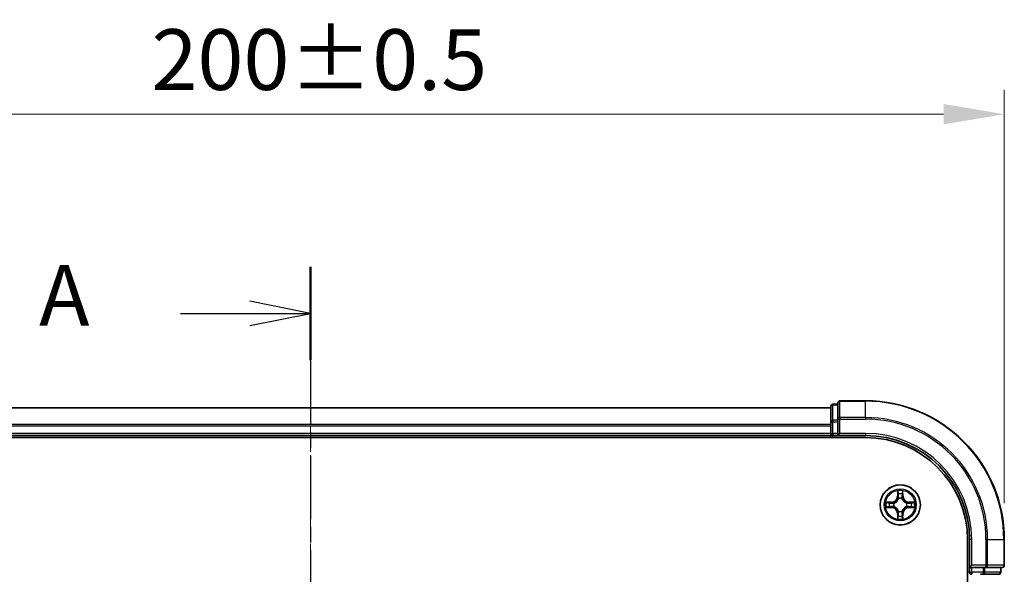
# Model space of a CAD drawing. Units: millimetres. Extents: x 10 to 4621, y 5 to 989.
# Drawn here: x 840 to 982, y 640 to 719 of the extents above; entities that cross this region are included whole.
import ezdxf

# ---------------------------------------------------------------- set-up
doc = ezdxf.new("R2010")
doc.units = ezdxf.units.MM
doc.header["$LTSCALE"] = 0.666667
doc.linetypes.add('CHAIN', pattern=[0.3543, 0.2362, -0.0295, 0.0591, -0.0295])
doc.layers.get('Defpoints').update_dxf_attribs({"lineweight": 25})
doc.layers.add('Centerline (ISO)', color=7, linetype='Continuous', lineweight=18, true_color=0x80ffff)
for name, color, linetype, lineweight in [('Dimension (ISO)', 7, 'Continuous', 18), ('Dimension (ISO) @ 1', 7, 'Continuous', 18), ('Section Line (ISO)', 7, 'CHAIN', 25), ('Visible (ISO)', 7, 'Continuous', 35), ('Visible Narrow (ISO)', 7, 'Continuous', 25)]:
    doc.layers.add(name, color=color, linetype=linetype, lineweight=lineweight)
doc.styles.add('Note Text (TK)', font='txt')
doc.dimstyles.new('Default - Method 1b (TK)', dxfattribs={"dimscale": 0.666667, "dimtxt": 2.5, "dimasz": 2.5, "dimexe": 1, "dimexo": 1.5, "dimgap": 1, "dimtad": 1, "dimtoh": 1, "dimrnd": 1e-08, "dimdsep": 46, "dimtxsty": 'Note Text (TK)', "dimcen": 0.09, "dimdle": 5, "dimclrd": 100, "dimclre": 100, "dimclrt": 7, "dimadec": 1, "dimazin": 1, "dimtfac": 1, "dimtmove": 0, "dimatfit": 3, "dimfxl": 0, "dimtolj": 1, "dimlwd": -1, "dimlwe": -1, "dimarcsym": 0})

# ---------------------------------------------------------------- blocks, each defined once
blk = doc.blocks.new('2dTransSection3')
at = {"layer": 'Section Line (ISO)', "linetype": 'CHAIN', "ltscale": 16.491829}
blk.add_line((186.488, 201.876), (186.488, 145.445), dxfattribs=at)
at = {"layer": 'Section Line (ISO)', "linetype": 'Continuous', "lineweight": 50}
for p, q in [((186.488, 201.876), (186.488, 198.033)), ((186.488, 149.289), (186.488, 145.445))]:
    blk.add_line(p, q, dxfattribs=at)
at = {"layer": 'Section Line (ISO)', "linetype": 'Continuous'}
for p, q in [((186.488, 199.954), (183.988, 200.454)), ((181.131, 199.954), (183.988, 199.954)), ((183.988, 199.954), (186.488, 199.954)), ((183.988, 199.454), (186.488, 199.954)), ((186.488, 147.367), (183.988, 147.867)), ((181.131, 147.367), (183.988, 147.367)), ((183.988, 147.367), (186.488, 147.367)), ((183.988, 146.867), (186.488, 147.367))]:
    blk.add_line(p, q, dxfattribs=at)
at = {"layer": 'Section Line (ISO)', "char_height": 2.5, "attachment_point": 7, "style": 'Note Text (TK)'}
for insert in [(175.311, 198.668), (175.311, 146.08)]:
    blk.add_mtext('A', dxfattribs=dict(at, insert=insert))
blk = doc.blocks.new('*D27')
at = {"layer": 'Defpoints', "color": 0, "transparency": 16777216}
for p in [(982.29, 705.87), (782.29, 644.57), (982.29, 644.57)]:
    blk.add_point(p, dxfattribs=at)
at = {"layer": 'Dimension (ISO)', "color": 100, "transparency": 16777216}
for p, q in [((782.29, 649.82), (782.29, 709.37)), ((982.29, 649.82), (982.29, 709.37)), ((791.04, 705.87), (973.54, 705.87))]:
    blk.add_line(p, q, dxfattribs=at)
for points in [[(791.04, 707.33), (791.04, 704.41), (782.29, 705.87)], [(973.54, 707.33), (973.54, 704.41), (982.29, 705.87)]]:
    blk.add_solid(points, dxfattribs=at)
at = {"layer": 'Dimension (ISO)', "color": 7, "transparency": 16777216, "insert": (859.37, 713.74), "char_height": 8.75, "attachment_point": 4, "style": 'Note Text (TK)'}
blk.add_mtext('\\A1;200±0.5', dxfattribs=at)

msp = doc.modelspace()

# ---------------------------------------------------------------- linework, layer by layer
at = {"layer": 'Centerline (ISO)', "linetype": 'CHAIN', "ltscale": 23.990969}
msp.add_line((882.2896, 672.3246), (882.2896, 496.8246), dxfattribs=at)
at = {"layer": 'Visible (ISO)'}
for p, q in [((958.2896, 664.2746), (958.2896, 661.9341)), ((962.2896, 664.5746), (958.5896, 664.5746)), ((957.2896, 663.5746), (807.2896, 663.5746)), ((957.2896, 663.7746), (957.2896, 661.5332)), ((958.2896, 664.0746), (957.5896, 664.0746)), ((957.2896, 661.5332), (957.2896, 661.1577)), ((958.2896, 661.9341), (958.2896, 661.5332)), ((958.2896, 659.8746), (958.2896, 661.5332)), ((957.2896, 660.9341), (957.2896, 661.1577)), ((957.2896, 660.9341), (957.2896, 659.8746)), ((802.2896, 659.2746), (962.2896, 659.2746)), ((957.2896, 659.5746), (807.2896, 659.5746)), ((957.2896, 659.5746), (957.2896, 659.8746)), ((957.2896, 659.5746), (957.2896, 659.2746)), ((957.5896, 659.5746), (958.2896, 659.5746)), ((958.2896, 659.5746), (958.5896, 659.8746)), ((958.2896, 659.8746), (958.2896, 659.5746)), ((958.2896, 659.5746), (962.2896, 659.5746)), ((976.9896, 644.5746), (976.9896, 524.5746)), ((977.2896, 644.5746), (977.2896, 640.5746)), ((982.2896, 640.8746), (982.2896, 644.5746)), ((977.5896, 640.8746), (977.2896, 640.5746)), ((977.2896, 640.5746), (977.2896, 639.8746)), ((977.2896, 640.5746), (977.5896, 640.5746)), ((979.2482, 640.5746), (977.5896, 640.5746)), ((979.2482, 640.5746), (979.6491, 640.5746)), ((979.6491, 640.5746), (981.9896, 640.5746)), ((981.7896, 639.8746), (981.7896, 640.5746)), ((978.8727, 639.5746), (979.2482, 639.5746)), ((979.2482, 639.5746), (981.4896, 639.5746))]:
    msp.add_line(p, q, dxfattribs=at)
msp.add_circle((967.2896, 649.5746), 2.9, dxfattribs=at)
for centre, radius, start, end in [((958.5896, 664.2746), 0.3, 90, 180), ((962.2896, 644.5746), 20, 0, 90), ((957.5896, 663.7746), 0.3, 90, 180), ((957.5896, 659.8746), 0.3, 180, 270), ((962.2896, 644.5746), 15, 0, 90), ((962.2896, 644.5746), 14.7, 0, 90), ((967.2896, 649.5746), 1.2295, 102.936595, 102.938396), ((967.2896, 649.5746), 1.2295, 100.812717, 100.813267), ((967.2896, 649.5746), 1.2295, 79.186733, 79.187283), ((967.2896, 649.5746), 1.2295, 77.061604, 77.063405), ((967.2896, 649.5746), 1.2295, 169.186733, 169.187283), ((967.2896, 649.5746), 1.2295, 190.812717, 190.813267), ((967.2896, 649.5746), 1.2295, 167.061604, 167.063405), ((967.2896, 649.5746), 1.2295, 192.936595, 192.938396), ((967.2896, 649.5746), 1.2295, 12.936595, 12.938396), ((967.2896, 649.5746), 1.2295, 347.061604, 347.063405), ((967.2896, 649.5746), 1.2295, 10.812717, 10.813267), ((967.2896, 649.5746), 1.2295, 349.186733, 349.187283), ((967.2896, 649.5746), 1.2295, 257.061604, 257.063405), ((967.2896, 649.5746), 1.2295, 259.186733, 259.187283), ((967.2896, 649.5746), 1.2295, 280.812717, 280.813267), ((967.2896, 649.5746), 1.2295, 282.936595, 282.938396), ((981.9896, 640.8746), 0.3, 270, 0), ((977.5896, 639.8746), 0.3, 180, 270), ((981.4896, 639.8746), 0.3, 270, 0)]:
    msp.add_arc(centre, radius, start, end, dxfattribs=at)
for points, knots in [([(966.989, 651.3333), (966.987, 651.4147), (966.941, 651.5059), (966.9, 651.5954), (966.8996, 651.5964), (966.8991, 651.5973)], [0, 0, 0, 0, 0.0320559737, 0.0320559737, 0.0323943032, 0.0323943032, 0.0323943032, 0.0323943032]), ([(966.8991, 651.5973), (966.8994, 651.5963), (966.8996, 651.5952), (966.9017, 651.5848), (966.9037, 651.5754), (966.9057, 651.566)], [-0.03239430317, -0.03239430317, -0.03239430317, -0.03239430317, -0.03205597372, -0.03205597372, -0.02897275834, -0.02897275834, -0.02897275834, -0.02897275834]), ([(967.68, 651.5973), (967.6796, 651.5964), (967.6792, 651.5954), (967.6784, 651.5938), (967.6781, 651.5932), (967.6778, 651.5925)], [-0.000338329447, -0.000338329447, -0.000338329447, -0.000338329447, 0, 0, 0.000241517914, 0.000241517914, 0.000241517914, 0.000241517914]), ([(967.6789, 651.5921), (967.6791, 651.5928), (967.6792, 651.5935), (967.6796, 651.5952), (967.6798, 651.5963), (967.68, 651.5973)], [-0.000230599076, -0.000230599076, -0.000230599076, -0.000230599076, 0, 0, 0.000338329447, 0.000338329447, 0.000338329447, 0.000338329447]), ([(965.2721, 649.9639), (965.2714, 649.9641), (965.2707, 649.9642), (965.2689, 649.9646), (965.2679, 649.9648), (965.2669, 649.965)], [-0.000230599076, -0.000230599076, -0.000230599076, -0.000230599076, 0, 0, 0.000338329447, 0.000338329447, 0.000338329447, 0.000338329447]), ([(965.2669, 649.965), (965.2678, 649.9646), (965.2687, 649.9642), (965.2703, 649.9634), (965.271, 649.9631), (965.2717, 649.9628)], [-0.000338329447, -0.000338329447, -0.000338329447, -0.000338329447, 0, 0, 0.000241517914, 0.000241517914, 0.000241517914, 0.000241517914]), ([(965.5309, 649.274), (965.4495, 649.272), (965.3583, 649.226), (965.2687, 649.185), (965.2678, 649.1846), (965.2669, 649.1841)], [0, 0, 0, 0, 0.0320559737, 0.0320559737, 0.0323943032, 0.0323943032, 0.0323943032, 0.0323943032]), ([(965.2669, 649.1841), (965.2679, 649.1844), (965.2689, 649.1846), (965.2793, 649.1867), (965.2887, 649.1887), (965.2982, 649.1907)], [-0.03239430317, -0.03239430317, -0.03239430317, -0.03239430317, -0.03205597372, -0.03205597372, -0.02897275834, -0.02897275834, -0.02897275834, -0.02897275834]), ([(969.0483, 649.8751), (969.1297, 649.8772), (969.2209, 649.9231), (969.3104, 649.9642), (969.3114, 649.9646), (969.3123, 649.965)], [0, 0, 0, 0, 0.0320559737, 0.0320559737, 0.0323943032, 0.0323943032, 0.0323943032, 0.0323943032]), ([(969.3123, 649.965), (969.3113, 649.9648), (969.3103, 649.9646), (969.2998, 649.9624), (969.2904, 649.9604), (969.281, 649.9585)], [-0.03239430317, -0.03239430317, -0.03239430317, -0.03239430317, -0.03205597372, -0.03205597372, -0.02897275834, -0.02897275834, -0.02897275834, -0.02897275834]), ([(969.3071, 649.1852), (969.3078, 649.1851), (969.3085, 649.1849), (969.3103, 649.1846), (969.3113, 649.1844), (969.3123, 649.1841)], [-0.000230599076, -0.000230599076, -0.000230599076, -0.000230599076, 0, 0, 0.000338329447, 0.000338329447, 0.000338329447, 0.000338329447]), ([(969.3123, 649.1841), (969.3114, 649.1846), (969.3104, 649.185), (969.3088, 649.1857), (969.3082, 649.186), (969.3075, 649.1863)], [-0.000338329447, -0.000338329447, -0.000338329447, -0.000338329447, 0, 0, 0.000241517914, 0.000241517914, 0.000241517914, 0.000241517914]), ([(966.9002, 647.5571), (966.9001, 647.5564), (966.8999, 647.5556), (966.8996, 647.5539), (966.8994, 647.5529), (966.8991, 647.5519)], [-0.000230599076, -0.000230599076, -0.000230599076, -0.000230599076, 0, 0, 0.000338329447, 0.000338329447, 0.000338329447, 0.000338329447]), ([(966.8991, 647.5519), (966.8996, 647.5528), (966.9, 647.5537), (966.9007, 647.5553), (966.901, 647.556), (966.9014, 647.5567)], [-0.000338329447, -0.000338329447, -0.000338329447, -0.000338329447, 0, 0, 0.000241517914, 0.000241517914, 0.000241517914, 0.000241517914]), ([(967.5901, 647.8159), (967.5922, 647.7345), (967.6381, 647.6433), (967.6792, 647.5537), (967.6796, 647.5528), (967.68, 647.5519)], [0, 0, 0, 0, 0.0320559737, 0.0320559737, 0.0323943032, 0.0323943032, 0.0323943032, 0.0323943032]), ([(967.68, 647.5519), (967.6798, 647.5529), (967.6796, 647.5539), (967.6774, 647.5643), (967.6754, 647.5737), (967.6735, 647.5832)], [-0.03239430317, -0.03239430317, -0.03239430317, -0.03239430317, -0.03205597372, -0.03205597372, -0.02897275834, -0.02897275834, -0.02897275834, -0.02897275834])]:
    msp.add_open_spline(points, degree=3, knots=knots, dxfattribs=at)
for points in [[(966.9057, 651.566), (966.9243, 651.4774), (966.943, 651.3876), (966.9439, 651.307)], [(965.2982, 649.1907), (965.3867, 649.2093), (965.4766, 649.228), (965.5572, 649.2289)], [(969.281, 649.9585), (969.1924, 649.9399), (969.1026, 649.9212), (969.022, 649.9203)], [(967.6735, 647.5832), (967.6549, 647.6717), (967.6362, 647.7615), (967.6353, 647.8422)]]:
    msp.add_open_spline(points, degree=3, dxfattribs=at)
at = {"layer": 'Visible Narrow (ISO)'}
for p, q in [((958.5896, 664.5746), (958.5896, 664.505)), ((958.5896, 662.1645), (958.5896, 664.505)), ((958.5896, 664.505), (962.2896, 664.505)), ((962.2896, 664.505), (962.2896, 664.5746)), ((962.2896, 662.1645), (962.2896, 664.505)), ((957.2896, 663.505), (807.2896, 663.505)), ((957.5896, 664.0746), (957.5896, 664.005)), ((957.5896, 661.7637), (957.5896, 664.005)), ((957.5896, 664.005), (958.2896, 664.005)), ((957.2896, 661.5332), (957.5896, 661.5332)), ((957.5896, 661.7637), (957.5896, 661.5332)), ((958.2896, 661.7637), (957.5896, 661.7637)), ((957.5896, 659.8746), (957.5896, 661.5332)), ((957.5896, 661.5332), (958.2896, 661.5332)), ((958.2896, 661.9341), (958.5896, 661.9341)), ((958.5896, 662.1645), (958.5896, 661.9341)), ((962.2896, 662.1645), (958.5896, 662.1645)), ((958.5896, 661.9341), (962.2896, 661.9341)), ((958.5896, 659.8746), (958.5896, 661.9341)), ((962.2896, 662.1645), (962.2896, 661.9341)), ((957.2896, 661.1645), (807.2896, 661.1645)), ((957.2896, 660.9341), (807.2896, 660.9341)), ((957.2896, 659.8746), (807.2896, 659.8746)), ((957.2896, 659.8746), (957.5896, 659.8746)), ((957.5896, 659.8746), (957.5896, 659.5746)), ((958.2896, 659.8746), (957.5896, 659.8746)), ((957.5896, 659.2746), (957.5896, 659.5746)), ((962.2896, 659.8746), (958.5896, 659.8746)), ((962.2896, 659.8746), (962.2896, 659.5746)), ((966.8991, 651.5973), (966.8855, 650.8178)), ((967.6936, 650.8178), (967.68, 651.5973)), ((966.9353, 650.8169), (966.8855, 650.8178)), ((966.9353, 650.8169), (966.9439, 651.307)), ((966.9353, 650.8169), (967.008, 650.8156)), ((966.9593, 651.1175), (967.008, 650.8156)), ((967.0485, 650.4909), (967.0431, 650.5115)), ((967.5361, 650.5115), (967.5307, 650.4909)), ((967.5712, 650.8156), (967.6198, 651.1175)), ((967.6438, 650.8169), (967.5712, 650.8156)), ((967.6353, 651.307), (967.6438, 650.8169)), ((967.6438, 650.8169), (967.6936, 650.8178)), ((966.0464, 649.9786), (965.2669, 649.965)), ((965.2669, 649.1841), (966.0464, 649.1705)), ((965.5572, 649.9203), (966.0473, 649.9288)), ((966.0473, 649.2203), (965.5572, 649.2289)), ((966.0485, 649.8562), (965.7466, 649.9048)), ((965.7466, 649.2443), (966.0485, 649.293)), ((966.0473, 649.9288), (966.0464, 649.9786)), ((966.0473, 649.2203), (966.0464, 649.1705)), ((966.0473, 649.9288), (966.0485, 649.8562)), ((966.0473, 649.2203), (966.0485, 649.293)), ((966.3527, 649.8211), (966.3733, 649.8157)), ((966.3733, 649.3335), (966.3527, 649.3281)), ((967.0431, 648.6377), (967.0485, 648.6583)), ((967.5307, 648.6583), (967.5361, 648.6377)), ((968.2059, 649.8157), (968.2265, 649.8211)), ((968.2265, 649.3281), (968.2059, 649.3335)), ((968.5319, 649.9288), (968.5306, 649.8562)), ((968.8325, 649.9048), (968.5306, 649.8562)), ((968.5306, 649.293), (968.8325, 649.2443)), ((968.5319, 649.2203), (968.5306, 649.293)), ((968.5319, 649.9288), (968.5328, 649.9786)), ((968.5319, 649.9288), (969.022, 649.9203)), ((969.022, 649.2289), (968.5319, 649.2203)), ((968.5319, 649.2203), (968.5328, 649.1705)), ((969.3123, 649.965), (968.5328, 649.9786)), ((968.5328, 649.1705), (969.3123, 649.1841)), ((966.9353, 648.3323), (966.8855, 648.3314)), ((966.8855, 648.3314), (966.8991, 647.5519)), ((966.9353, 648.3323), (967.008, 648.3335)), ((966.9439, 647.8422), (966.9353, 648.3323)), ((967.008, 648.3335), (966.9593, 648.0316)), ((967.6198, 648.0316), (967.5712, 648.3335)), ((967.6438, 648.3323), (967.5712, 648.3335)), ((967.6438, 648.3323), (967.6353, 647.8422)), ((967.6438, 648.3323), (967.6936, 648.3314)), ((967.68, 647.5519), (967.6936, 648.3314)), ((977.5896, 644.5746), (977.2896, 644.5746)), ((977.5896, 640.8746), (977.5896, 644.5746)), ((979.6491, 644.5746), (979.6491, 640.8746)), ((979.8795, 644.5746), (979.6491, 644.5746)), ((979.8795, 640.8746), (979.8795, 644.5746)), ((979.8795, 644.5746), (982.2201, 644.5746)), ((982.2201, 644.5746), (982.2201, 640.8746)), ((982.2201, 644.5746), (982.2896, 644.5746)), ((979.6491, 640.8746), (977.5896, 640.8746)), ((977.5896, 639.8746), (977.5896, 640.5746)), ((979.2482, 640.5746), (979.2482, 639.8746)), ((979.4787, 639.8746), (979.4787, 640.5746)), ((979.6491, 640.8746), (979.6491, 640.5746)), ((979.6491, 640.8746), (979.8795, 640.8746)), ((982.2201, 640.8746), (979.8795, 640.8746)), ((981.7201, 640.5746), (981.7201, 639.8746)), ((982.2201, 640.8746), (982.2896, 640.8746)), ((977.2896, 639.8746), (976.9896, 639.8746)), ((977.2896, 639.8746), (977.5896, 639.8746)), ((977.5896, 639.8746), (977.5896, 639.5746)), ((979.2482, 639.8746), (977.5896, 639.8746)), ((979.2482, 639.8746), (979.2482, 639.5746)), ((979.2482, 639.8746), (979.4787, 639.8746)), ((981.7201, 639.8746), (979.4787, 639.8746)), ((981.7201, 639.8746), (981.7896, 639.8746))]:
    msp.add_line(p, q, dxfattribs=at)
for radius in [2.8677, 2.3092, 2.1415]:
    msp.add_circle((967.2896, 649.5746), radius, dxfattribs=at)
for centre, radius, start, end in [((962.2896, 644.5746), 19.9305, 0, 90), ((962.2896, 644.5746), 17.59, 0, 90), ((962.2896, 644.5746), 17.3595, 0, 90), ((962.2896, 644.5746), 15.3, 0, 90), ((967.2896, 649.5746), 2.0601, 79.074582, 100.925418), ((966.0315, 650.8327), 0.8542, 271, 359), ((966.0315, 650.8327), 0.904, 271, 359), ((967.2896, 649.5746), 1.6122, 79.692479, 100.307521), ((967.2896, 649.5746), 0.9688, 75.258044, 104.741956), ((967.2896, 649.5746), 0.9475, 75.258044, 104.741956), ((968.5477, 650.8327), 0.904, 181, 269), ((968.5477, 650.8327), 0.8542, 181, 269), ((967.2896, 649.5746), 2.0601, 169.074582, 190.925418), ((967.2896, 649.5746), 1.6122, 169.692479, 190.307521), ((966.0315, 648.3165), 0.8542, 1, 89), ((966.0315, 648.3165), 0.904, 1, 89), ((967.2896, 649.5746), 0.9688, 165.258044, 194.741956), ((967.2896, 649.5746), 0.9475, 165.258044, 194.741956), ((967.2896, 649.5746), 0.9688, 255.258044, 284.741956), ((967.2896, 649.5746), 0.9475, 255.258044, 284.741956), ((968.5477, 648.3165), 0.904, 91, 179), ((968.5477, 648.3165), 0.8542, 91, 179), ((967.2896, 649.5746), 0.9475, 345.258044, 14.741956), ((967.2896, 649.5746), 0.9688, 345.258044, 14.741956), ((967.2896, 649.5746), 1.6122, 349.692479, 10.307521), ((967.2896, 649.5746), 2.0601, 349.074582, 10.925418), ((967.2896, 649.5746), 2.0601, 259.074582, 280.925418), ((967.2896, 649.5746), 1.6122, 259.692479, 280.307521)]:
    msp.add_arc(centre, radius, start, end, dxfattribs=at)
for centre, major_axis, ratio, start_param, end_param in [((958.5896, 664.2746), (-0.3, 0), 0.76822128, 4.71238898, 6.28318531), ((957.5896, 663.7746), (-0.3, 0), 0.76822128, 4.71238898, 6.28318531), ((957.5896, 661.5332), (-0.3, 0), 0.76822128, 4.71238898, 6.28318531), ((958.5896, 661.9341), (-0.3, 0), 0.76822128, 4.71238898, 6.28318531), ((966.9937, 651.3061), (-0.05, -0.002), 0.54850665, 4.7835784, 6.17876057), ((966.9788, 651.5075), (0.0019, 0.4402), 0.08673359, 2.04405494, 2.65931081), ((967.0091, 651.1167), (-0.0494, -0.008), 0.89574018, 4.73044269, 6.08586581), ((967.0545, 650.4682), (-0.0492, 0.0091), 0.87684642, 5.10328313, 6.10089396), ((967.0545, 650.4682), (-0.0477, 0.0149), 0.41070123, 4.96449783, 6.18744952), ((967.0578, 650.8148), (-0.0494, -0.008), 0.89572054, 4.73483766, 6.08588361), ((967.5214, 650.8148), (0.0494, -0.008), 0.89572054, 0.1973017, 1.54834765), ((967.5247, 650.4682), (0.0477, 0.0149), 0.41070123, 0.09573579, 1.31868747), ((967.5247, 650.4682), (0.0492, 0.0091), 0.87684641, 0.18229136, 1.17990219), ((967.57, 651.1167), (0.0494, -0.008), 0.89574018, 0.19731949, 1.55274262), ((967.5855, 651.3061), (0.05, -0.002), 0.54850665, 0.10442473, 1.4996069), ((967.6004, 651.5075), (0.0019, -0.4402), 0.08673359, 0.48228184, 1.09753772), ((965.5581, 649.8705), (0.002, 0.05), 0.54850665, 0.10442473, 1.4996069), ((965.5581, 649.2787), (0.002, -0.05), 0.54850665, 4.7835784, 6.17876057), ((965.3567, 649.8854), (0.4402, 0.0019), 0.08673359, 0.48228184, 1.09753772), ((965.3567, 649.2638), (0.4402, -0.0019), 0.08673359, 5.18564759, 5.80090347), ((965.7475, 649.855), (0.008, 0.0494), 0.89574018, 0.19731949, 1.55274262), ((965.7475, 649.2941), (0.008, -0.0494), 0.89574018, 4.73044269, 6.08586581), ((966.0494, 649.8064), (0.008, 0.0494), 0.89572054, 0.1973017, 1.54834765), ((966.0494, 649.3428), (0.008, -0.0494), 0.89572054, 4.73483766, 6.08588361), ((966.396, 649.8097), (-0.0091, 0.0492), 0.87684641, 0.18229136, 1.17990219), ((966.396, 649.3395), (-0.0091, -0.0492), 0.87684642, 5.10328313, 6.10089396), ((966.396, 649.8097), (-0.0149, 0.0477), 0.41070123, 0.09573579, 1.31868747), ((966.396, 649.3395), (-0.0149, -0.0477), 0.41070123, 4.96449783, 6.18744952), ((967.0545, 648.681), (-0.0492, -0.0091), 0.87684641, 0.18229136, 1.17990219), ((967.0545, 648.681), (-0.0477, -0.0149), 0.41070123, 0.09573579, 1.31868747), ((967.5247, 648.681), (0.0477, -0.0149), 0.41070123, 4.96449783, 6.18744952), ((967.5247, 648.681), (0.0492, -0.0091), 0.87684642, 5.10328313, 6.10089396), ((968.1832, 649.8097), (0.0091, 0.0492), 0.87684642, 5.10328313, 6.10089396), ((968.1832, 649.8097), (0.0149, 0.0477), 0.41070123, 4.96449783, 6.18744952), ((968.1832, 649.3395), (0.0149, -0.0477), 0.41070123, 0.09573579, 1.31868747), ((968.1832, 649.3395), (0.0091, -0.0492), 0.87684641, 0.18229136, 1.17990219), ((968.5298, 649.8064), (-0.008, 0.0494), 0.89572054, 4.73483766, 6.08588361), ((968.5298, 649.3428), (-0.008, -0.0494), 0.89572054, 0.1973017, 1.54834765), ((969.2225, 649.8854), (0.4402, -0.0019), 0.08673359, 2.04405494, 2.65931081), ((968.8317, 649.855), (-0.008, 0.0494), 0.89574018, 4.73044269, 6.08586581), ((968.8317, 649.2941), (-0.008, -0.0494), 0.89574018, 0.19731949, 1.55274262), ((969.2225, 649.2638), (0.4402, 0.0019), 0.08673359, 3.62387449, 4.23913037), ((969.0211, 649.8705), (-0.002, 0.05), 0.54850665, 4.7835784, 6.17876057), ((969.0211, 649.2787), (-0.002, -0.05), 0.54850665, 0.10442473, 1.4996069), ((966.9788, 647.6417), (0.0019, -0.4402), 0.08673359, 3.62387449, 4.23913037), ((966.9937, 647.8431), (-0.05, 0.002), 0.54850665, 0.10442473, 1.4996069), ((967.0091, 648.0325), (-0.0494, 0.008), 0.89574018, 0.19731949, 1.55274262), ((967.0578, 648.3344), (-0.0494, 0.008), 0.89572054, 0.1973017, 1.54834765), ((967.5214, 648.3344), (0.0494, 0.008), 0.89572054, 4.73483766, 6.08588361), ((967.57, 648.0325), (0.0494, 0.008), 0.89574018, 4.73044269, 6.08586581), ((967.5855, 647.8431), (0.05, 0.002), 0.54850665, 4.7835784, 6.17876057), ((967.6004, 647.6417), (0.0019, 0.4402), 0.08673359, 5.18564759, 5.80090347), ((979.6491, 640.8746), (0, -0.3), 0.76822128, 0, 1.57079633), ((981.9896, 640.8746), (0, -0.3), 0.76822128, 0, 1.57079633), ((979.2482, 639.8746), (0, -0.3), 0.76822128, 0, 1.57079633), ((981.4896, 639.8746), (0, -0.3), 0.76822128, 0, 1.57079633)]:
    msp.add_ellipse(centre, major_axis=major_axis, ratio=ratio, start_param=start_param, end_param=end_param, dxfattribs=at)
for points in [[(967.6778, 651.5925), (967.6375, 651.5045), (967.5921, 651.414), (967.5901, 651.3333)], [(967.6353, 651.307), (967.6363, 651.3956), (967.6587, 651.4952), (967.6789, 651.5921)], [(967.0011, 651.1607), (966.995, 651.1993), (966.9909, 651.2597), (966.989, 651.3333)], [(967.0495, 650.8588), (967.0334, 650.9595), (967.0173, 651.0601), (967.0011, 651.1607)], [(967.008, 650.8156), (967.0261, 650.7092), (967.0279, 650.6002), (967.0075, 650.4849)], [(967.0431, 650.5115), (967.0677, 650.6326), (967.0675, 650.7469), (967.0495, 650.8588)], [(967.5296, 650.8588), (967.5117, 650.7469), (967.5115, 650.6326), (967.5361, 650.5115)], [(967.5781, 651.1607), (967.5619, 651.0601), (967.5458, 650.9595), (967.5296, 650.8588)], [(967.5716, 650.4849), (967.5513, 650.6002), (967.5531, 650.7092), (967.5712, 650.8156)], [(967.5901, 651.3333), (967.5883, 651.2597), (967.5842, 651.1993), (967.5781, 651.1607)], [(965.2717, 649.9628), (965.3597, 649.9225), (965.4501, 649.8771), (965.5309, 649.8751)], [(965.5572, 649.9203), (965.4686, 649.9213), (965.369, 649.9437), (965.2721, 649.9639)], [(965.5309, 649.8751), (965.6044, 649.8733), (965.6649, 649.8692), (965.7034, 649.8631)], [(965.7034, 649.2861), (965.6649, 649.28), (965.6044, 649.2759), (965.5309, 649.274)], [(965.7034, 649.8631), (965.8041, 649.8469), (965.9047, 649.8308), (966.0054, 649.8146)], [(966.0054, 649.3345), (965.9047, 649.3184), (965.8041, 649.3023), (965.7034, 649.2861)], [(966.0054, 649.8146), (966.1173, 649.7967), (966.2315, 649.7965), (966.3527, 649.8211)], [(966.3527, 649.3281), (966.2315, 649.3527), (966.1173, 649.3525), (966.0054, 649.3345)], [(966.3793, 649.8566), (966.264, 649.8363), (966.155, 649.8381), (966.0485, 649.8562)], [(966.0485, 649.293), (966.155, 649.3111), (966.264, 649.3129), (966.3793, 649.2925)], [(967.0075, 648.6643), (967.0279, 648.549), (967.0261, 648.44), (967.008, 648.3335)], [(967.0495, 648.2904), (967.0675, 648.4023), (967.0677, 648.5165), (967.0431, 648.6377)], [(967.5361, 648.6377), (967.5115, 648.5165), (967.5117, 648.4023), (967.5296, 648.2904)], [(967.5712, 648.3335), (967.5531, 648.44), (967.5513, 648.549), (967.5716, 648.6643)], [(968.5306, 649.8562), (968.4242, 649.8381), (968.3152, 649.8363), (968.1999, 649.8566)], [(968.1999, 649.2925), (968.3152, 649.3129), (968.4242, 649.3111), (968.5306, 649.293)], [(968.2265, 649.8211), (968.3476, 649.7965), (968.4619, 649.7967), (968.5738, 649.8146)], [(968.5738, 649.3345), (968.4619, 649.3525), (968.3476, 649.3527), (968.2265, 649.3281)], [(968.5738, 649.8146), (968.6745, 649.8308), (968.7751, 649.8469), (968.8757, 649.8631)], [(968.8757, 649.2861), (968.7751, 649.3023), (968.6745, 649.3184), (968.5738, 649.3345)], [(968.8757, 649.8631), (968.9143, 649.8692), (968.9747, 649.8733), (969.0483, 649.8751)], [(969.0483, 649.274), (968.9747, 649.2759), (968.9143, 649.28), (968.8757, 649.2861)], [(969.022, 649.2289), (969.1106, 649.2279), (969.2102, 649.2055), (969.3071, 649.1852)], [(969.3075, 649.1863), (969.2195, 649.2267), (969.129, 649.272), (969.0483, 649.274)], [(966.9439, 647.8422), (966.9429, 647.7536), (966.9205, 647.654), (966.9002, 647.5571)], [(966.9014, 647.5567), (966.9417, 647.6447), (966.987, 647.7351), (966.989, 647.8159)], [(966.989, 647.8159), (966.9909, 647.8894), (966.995, 647.9499), (967.0011, 647.9884)], [(967.0011, 647.9884), (967.0173, 648.0891), (967.0334, 648.1897), (967.0495, 648.2904)], [(967.5296, 648.2904), (967.5458, 648.1897), (967.5619, 648.0891), (967.5781, 647.9884)], [(967.5781, 647.9884), (967.5842, 647.9499), (967.5883, 647.8894), (967.5901, 647.8159)]]:
    msp.add_open_spline(points, degree=3, dxfattribs=at)
for points, knots in [([(966.3733, 649.8157), (966.4573, 649.843), (966.6231, 649.92), (966.8344, 650.1035), (966.9743, 650.3036), (967.028, 650.4279), (967.0485, 650.4909)], [-0.174866013, -0.174866013, -0.174866013, -0.174866013, -0.145995309, -0.117124605, -0.095471577, -0.073818549, -0.073818549, -0.073818549, -0.073818549]), ([(967.0075, 650.4849), (966.9889, 650.4249), (966.94, 650.3068), (966.8128, 650.119), (966.6168, 649.9514), (966.4592, 649.8814), (966.3793, 649.8566)], [0.073818549, 0.073818549, 0.073818549, 0.073818549, 0.095471577, 0.117124605, 0.145995309, 0.174866013, 0.174866013, 0.174866013, 0.174866013]), ([(967.5307, 650.4909), (967.558, 650.4068), (967.635, 650.2411), (967.8185, 650.0298), (968.0186, 649.8898), (968.1429, 649.8362), (968.2059, 649.8157)], [-0.174866013, -0.174866013, -0.174866013, -0.174866013, -0.145995309, -0.117124605, -0.095471577, -0.073818549, -0.073818549, -0.073818549, -0.073818549]), ([(968.1999, 649.8566), (968.1399, 649.8752), (968.0218, 649.9241), (967.834, 650.0513), (967.6664, 650.2473), (967.5965, 650.405), (967.5716, 650.4849)], [0.073818549, 0.073818549, 0.073818549, 0.073818549, 0.095471577, 0.117124605, 0.145995309, 0.174866013, 0.174866013, 0.174866013, 0.174866013]), ([(967.0485, 648.6583), (967.0212, 648.7423), (966.9442, 648.9081), (966.7607, 649.1194), (966.5606, 649.2593), (966.4363, 649.313), (966.3733, 649.3335)], [-0.174866013, -0.174866013, -0.174866013, -0.174866013, -0.145995309, -0.117124605, -0.095471577, -0.073818549, -0.073818549, -0.073818549, -0.073818549]), ([(966.3793, 649.2925), (966.4392, 649.2739), (966.5573, 649.225), (966.7452, 649.0978), (966.9128, 648.9018), (966.9827, 648.7442), (967.0075, 648.6643)], [0.073818549, 0.073818549, 0.073818549, 0.073818549, 0.095471577, 0.117124605, 0.145995309, 0.174866013, 0.174866013, 0.174866013, 0.174866013]), ([(968.2059, 649.3335), (968.1219, 649.3062), (967.9561, 649.2292), (967.7448, 649.0457), (967.6048, 648.8456), (967.5512, 648.7213), (967.5307, 648.6583)], [-0.174866013, -0.174866013, -0.174866013, -0.174866013, -0.145995309, -0.117124605, -0.095471577, -0.073818549, -0.073818549, -0.073818549, -0.073818549]), ([(967.5716, 648.6643), (967.5902, 648.7242), (967.6391, 648.8423), (967.7663, 649.0302), (967.9623, 649.1978), (968.12, 649.2677), (968.1999, 649.2925)], [0.073818549, 0.073818549, 0.073818549, 0.073818549, 0.095471577, 0.117124605, 0.145995309, 0.174866013, 0.174866013, 0.174866013, 0.174866013])]:
    msp.add_open_spline(points, degree=3, knots=knots, dxfattribs=at)

# ---------------------------------------------------------------- block references
at = {"layer": 'Section Line (ISO)', "xscale": 3.5, "yscale": 3.5, "zscale": 3.5}
msp.add_blockref('2dTransSection3', (229.5833, -22.6667), dxfattribs=at)

# ---------------------------------------------------------------- dimensions: what is measured, and where the dimension line sits
at = {"layer": 'Dimension (ISO) @ 1', "color": 100, "true_color": 0x00ff3f}
dim = msp.add_linear_dim(base=(982.2896, 705.8693), p1=(782.2896, 644.5746), p2=(982.2896, 644.5746), angle=180, dimstyle='Default - Method 1b (TK)', override={"dimscale": 1, "dimtxt": 8.75, "dimasz": 8.75, "dimexe": 3.5, "dimexo": 5.25, "dimgap": 3.5, "dimdec": 2, "dimcen": 0.315, "dimtol": 1, "dimlim": 0, "dimtp": 0.5, "dimtm": 0.5, "dimtdec": 2, "dimtix": 0, "dimtofl": 0, "dimtmove": 1, "dimatfit": 1}, dxfattribs=at)
dim.commit()
dim.dimension.update_dxf_attribs({"geometry": '*D27', "text_midpoint": (882.2896, 705.8693), "dimtype": 128})

doc.saveas('drawing.dxf')
